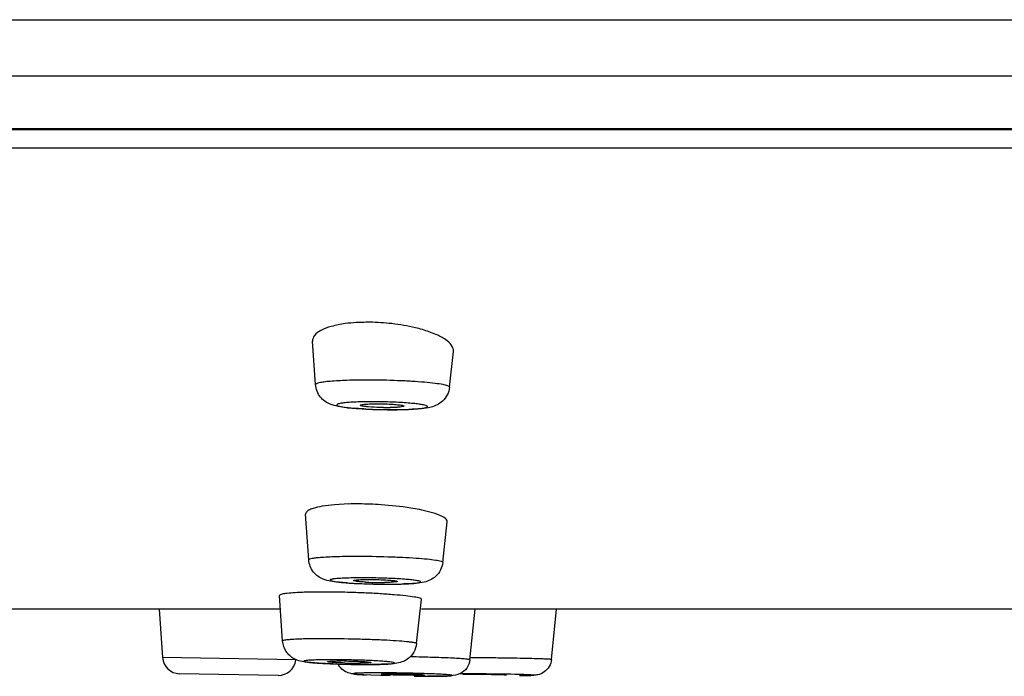
# Model space of a CAD drawing. Units: millimetres. Extents: x 72 to 9921, y -938 to 626.
# Drawn here: x 9186 to 9208, y -317 to -302 of the extents above; entities that cross this region are included whole.
import ezdxf

# ---------------------------------------------------------------- set-up
doc = ezdxf.new("R2010")
doc.units = ezdxf.units.MM
doc.header["$MEASUREMENT"] = 0

msp = doc.modelspace()

# ---------------------------------------------------------------- linework, layer by layer
at = {"color": 7, "linetype": 'Continuous'}
for p, q in [((9120.325, -301.963), (9301.004, -301.963)), ((9121.396, -303.258), (9299.934, -303.258)), ((9123.911, -304.463), (9297.419, -304.463)), ((9124.04, -304.492), (9297.289, -304.492)), ((9296.546, -304.921), (9124.783, -304.921)), ((9192.565, -310.359), (9192.496, -309.357)), ((9195.646, -310.419), (9195.735, -309.593)), ((9193.676, -310.919), (9193.43, -310.902)), ((9194.714, -310.93), (9194.442, -310.936)), ((9194.575, -310.84), (9194.592, -310.847)), ((9194.592, -310.847), (9194.597, -310.853)), ((9193.331, -313.105), (9193.002, -313.123)), ((9192.408, -314.391), (9192.336, -313.337)), ((9195.49, -314.452), (9195.591, -313.512)), ((9193.281, -314.919), (9193.105, -314.905)), ((9191.807, -316.256), (9191.737, -315.208)), ((9194.889, -316.318), (9194.999, -315.294)), ((9191.758, -315.528), (9180.31, -315.528)), ((9188.965, -315.528), (9189.042, -316.637)), ((9209.033, -315.528), (9194.999, -315.528)), ((9196.112, -316.691), (9196.234, -315.528)), ((9197.993, -316.683), (9198.108, -315.528)), ((9192.108, -316.69), (9189.042, -316.637)), ((9192.63, -316.766), (9192.376, -316.746)), ((9192.965, -316.783), (9192.63, -316.766)), ((9191.703, -317.049), (9189.435, -317.009)), ((9193.521, -317.025), (9193.428, -317.016)), ((9193.833, -317.043), (9193.521, -317.025)), ((9194.005, -316.99), (9193.677, -316.993)), ((9194.284, -317.058), (9193.833, -317.043)), ((9195.954, -317.023), (9196.101, -317.02)), ((9196.955, -317.035), (9196.809, -317.038))]:
    msp.add_line(p, q, dxfattribs=at)
for centre, radius, start, end in [((9193.763, -313.302), 4.377, 89.9874, 92.3323), ((9193.764, -313.488), 4.564, 89.4414, 89.9987), ((9193.758, -313.87), 4.946, 83.463, 89.4143), ((9193.894, -305.36), 5.561, 263.8503, 265.2167), ((9194.261, -300.254), 10.68, 266.8587, 267.3718), ((9194.318, -298.995), 11.941, 267.3767, 268.3865), ((9194.342, -298.218), 12.718, 268.3788, 268.894), ((9194.34, -298.451), 12.485, 268.8835, 269.9909), ((9194.208, -305.248), 5.639, 269.2138, 269.9926), ((9194.208, -305.823), 5.064, 269.9929, 270.8296), ((9194.338, -299.523), 11.414, 269.9971, 270.5204), ((9193.508, -320.173), 7.07, 89.9887, 91.434), ((9193.509, -320.627), 7.524, 89.5808, 89.9986), ((9193.499, -321.481), 8.378, 86.0805, 89.5536), ((9194.032, -304.137), 10.809, 266.016, 267.2287), ((9194.151, -301.752), 13.196, 267.2132, 267.598), ((9194.231, -299.782), 15.168, 267.6085, 268.7464), ((9194.07, -308.125), 6.787, 267.011, 269.4507), ((9194.254, -298.894), 16.057, 268.7334, 269.1301), ((9194.081, -307.985), 6.927, 269.3654, 269.9925), ((9194.251, -299.104), 15.846, 269.1284, 269.5441), ((9194.081, -308.881), 6.031, 269.9923, 270.6801), ((9194.244, -300.152), 14.799, 269.5417, 269.9963), ((9194.243, -301.347), 13.604, 269.9969, 270.4168), ((9194.281, -304.76), 10.19, 270.3436, 271.7868), ((9192.645, -325.575), 10.444, 91.2777, 92.0905), ((9192.741, -330.353), 15.222, 89.9849, 91.2379), ((9192.744, -332.869), 17.738, 89.7603, 89.9985), ((9192.715, -336.645), 21.515, 88.4385, 89.725), ((9192.682, -337.956), 22.826, 87.4864, 88.4438), ((9192.787, -335.729), 20.597, 86.4912, 87.5078), ((9193.11, -330.676), 15.533, 85.3244, 86.5374), ((9189.442, -316.609), 0.4, 184, 269), ((9191.71, -316.649), 0.4, 269, 354), ((9193.741, -296.314), 20.483, 267.8306, 268.8388), ((9193.147, -325.513), 8.796, 89.5122, 89.9921), ((9193.536, -306.93), 9.839, 268.2602, 269.9674), ((9193.777, -294.9), 21.898, 268.8182, 269.0836), ((9193.764, -295.839), 20.959, 269.0794, 269.6598), ((9193.531, -309.536), 7.233, 269.9912, 270.538), ((9193.749, -298.314), 18.484, 269.6608, 269.9963), ((9193.748, -300.204), 16.593, 269.9975, 270.2758), ((9194.314, -331.468), 14.455, 88.8276, 89.9653), ((9194.824, -307.903), 9.144, 269.9907, 270.3908), ((9195.152, -287.537), 29.533, 269.387, 269.9888), ((9194.843, -310.561), 6.486, 270.3837, 270.8626)]:
    msp.add_arc(centre, radius, start, end, dxfattribs=at)
for points, knots in [([(9193.248, -308.956), (9193.14, -308.971), (9192.947, -309.007), (9192.704, -309.094), (9192.538, -309.202), (9192.493, -309.312), (9192.496, -309.357)], [0, 0, 0, 0, 0.361845, 0.646239, 0.850644, 1, 1, 1, 1]), ([(9193.585, -308.928), (9193.556, -308.929), (9193.443, -308.935), (9193.331, -308.945), (9193.248, -308.956)], [0, 0, 0, 0, 0.259357, 1, 1, 1, 1]), ([(9195.022, -309.093), (9194.968, -309.077), (9194.738, -309.017), (9194.502, -308.977), (9194.321, -308.956)], [0, 0, 0, 0, 0.233913, 1, 1, 1, 1]), ([(9195.735, -309.593), (9195.747, -309.488), (9195.575, -309.318), (9195.316, -309.191), (9195.127, -309.124), (9195.022, -309.093)], [0, 0, 0, 0, 0.349836, 0.638326, 1, 1, 1, 1]), ([(9193.764, -310.254), (9193.604, -310.254), (9193.316, -310.258), (9192.978, -310.275), (9192.768, -310.296), (9192.66, -310.315), (9192.599, -310.328), (9192.564, -310.349), (9192.565, -310.359)], [0, 0, 0, 0, 0.394556, 0.713037, 0.832187, 0.920321, 0.975439, 1, 1, 1, 1]), ([(9193.298, -310.889), (9193.228, -310.881), (9193.094, -310.864), (9192.872, -310.813), (9192.649, -310.658), (9192.572, -310.462), (9192.565, -310.359)], [0, 0, 0, 0, 0.212276, 0.409707, 0.687767, 1, 1, 1, 1]), ([(9195.646, -310.419), (9195.648, -310.404), (9195.579, -310.376), (9195.482, -310.355), (9195.294, -310.326), (9195.057, -310.303), (9194.768, -310.282), (9194.333, -310.261), (9193.994, -310.254), (9193.764, -310.254)], [0, 0, 0, 0, 0.024593, 0.08553, 0.18265, 0.311527, 0.465767, 0.63773, 1, 1, 1, 1]), ([(9195.646, -310.419), (9195.634, -310.539), (9195.523, -310.757), (9195.245, -310.885), (9194.978, -310.916), (9194.808, -310.926), (9194.714, -310.93)], [0, 0, 0, 0, 0.309407, 0.562625, 0.757136, 1, 1, 1, 1]), ([(9193.866, -310.753), (9193.801, -310.753), (9193.677, -310.754), (9193.502, -310.759), (9193.349, -310.766), (9193.225, -310.777), (9193.143, -310.788), (9193.094, -310.8), (9193.07, -310.806), (9193.045, -310.83), (9193.098, -310.851), (9193.153, -310.864), (9193.258, -310.881), (9193.388, -310.895), (9193.549, -310.909), (9193.729, -310.92), (9193.991, -310.931), (9194.192, -310.934), (9194.328, -310.934)], [0, 0, 0, 0, 0.091782, 0.17624, 0.249628, 0.309306, 0.353125, 0.368679, 0.379883, 0.39048, 0.405215, 0.437039, 0.485712, 0.549716, 0.626569, 0.713437, 0.807082, 1, 1, 1, 1]), ([(9193.596, -310.834), (9193.596, -310.824), (9193.651, -310.817), (9193.713, -310.806), (9193.843, -310.802), (9193.934, -310.8), (9193.986, -310.8)], [0, 0, 0, 0, 0.07782, 0.285274, 0.604932, 1, 1, 1, 1]), ([(9194.328, -310.934), (9194.392, -310.934), (9194.516, -310.933), (9194.691, -310.928), (9194.844, -310.921), (9194.968, -310.909), (9195.051, -310.899), (9195.1, -310.887), (9195.124, -310.881), (9195.149, -310.857), (9195.096, -310.836), (9195.041, -310.823), (9194.935, -310.806), (9194.805, -310.792), (9194.645, -310.778), (9194.465, -310.767), (9194.202, -310.756), (9194.001, -310.753), (9193.866, -310.753)], [0, 0, 0, 0, 0.091782, 0.17624, 0.249628, 0.309306, 0.353125, 0.368679, 0.379883, 0.39048, 0.405215, 0.437039, 0.485712, 0.549716, 0.626569, 0.713437, 0.807082, 1, 1, 1, 1]), ([(9193.986, -310.8), (9194.106, -310.8), (9194.274, -310.804), (9194.47, -310.822), (9194.547, -310.832), (9194.575, -310.84)], [0, 0, 0, 0, 0.611421, 0.850598, 1, 1, 1, 1]), ([(9193.784, -310.871), (9193.758, -310.868), (9193.713, -310.864), (9193.652, -310.855), (9193.619, -310.847), (9193.597, -310.839), (9193.596, -310.834)], [0, 0, 0, 0, 0.408109, 0.718521, 0.916205, 1, 1, 1, 1]), ([(9194.131, -310.887), (9194.1, -310.886), (9193.984, -310.884), (9193.869, -310.878), (9193.784, -310.871)], [0, 0, 0, 0, 0.267564, 1, 1, 1, 1]), ([(9194.597, -310.853), (9194.596, -310.862), (9194.555, -310.868), (9194.501, -310.878), (9194.399, -310.884), (9194.324, -310.886), (9194.282, -310.887)], [0, 0, 0, 0, 0.081377, 0.285271, 0.600025, 1, 1, 1, 1]), ([(9193.002, -313.123), (9192.907, -313.131), (9192.741, -313.15), (9192.55, -313.189), (9192.436, -313.232), (9192.371, -313.266), (9192.334, -313.31), (9192.336, -313.337)], [0, 0, 0, 0, 0.392075, 0.691543, 0.803317, 0.889721, 1, 1, 1, 1]), ([(9194.952, -313.234), (9194.886, -313.221), (9194.595, -313.169), (9194.3, -313.138), (9194.072, -313.123)], [0, 0, 0, 0, 0.227761, 1, 1, 1, 1]), ([(9195.591, -313.512), (9195.594, -313.485), (9195.54, -313.417), (9195.326, -313.319), (9195.115, -313.266), (9194.952, -313.234)], [0, 0, 0, 0, 0.110898, 0.310408, 1, 1, 1, 1]), ([(9193.516, -314.313), (9193.367, -314.313), (9193.1, -314.316), (9192.787, -314.329), (9192.594, -314.344), (9192.494, -314.358), (9192.442, -314.368), (9192.407, -314.383), (9192.408, -314.391)], [0, 0, 0, 0, 0.399534, 0.718272, 0.836657, 0.923777, 0.977744, 1, 1, 1, 1]), ([(9193.105, -314.905), (9193.042, -314.899), (9192.918, -314.884), (9192.706, -314.838), (9192.489, -314.684), (9192.415, -314.491), (9192.408, -314.391)], [0, 0, 0, 0, 0.199102, 0.393157, 0.683065, 1, 1, 1, 1]), ([(9195.49, -314.452), (9195.49, -314.447), (9195.475, -314.434), (9195.424, -314.419), (9195.305, -314.396), (9195.115, -314.375), (9194.86, -314.354), (9194.557, -314.337), (9194.103, -314.319), (9193.752, -314.313), (9193.516, -314.313)], [0, 0, 0, 0, 0.007643, 0.023943, 0.085611, 0.184279, 0.314882, 0.470472, 0.642718, 1, 1, 1, 1]), ([(9195.49, -314.452), (9195.477, -314.569), (9195.369, -314.785), (9195.097, -314.911), (9194.843, -314.934), (9194.686, -314.943), (9194.599, -314.945)], [0, 0, 0, 0, 0.316667, 0.580755, 0.766133, 1, 1, 1, 1]), ([(9193.647, -314.804), (9193.526, -314.804), (9193.358, -314.806), (9193.15, -314.815), (9193.048, -314.822), (9192.983, -314.83), (9192.948, -314.835), (9192.922, -314.841), (9192.906, -314.846), (9192.895, -314.855), (9192.903, -314.865), (9192.918, -314.87), (9192.942, -314.878), (9192.976, -314.884), (9193.038, -314.895), (9193.138, -314.906), (9193.279, -314.918), (9193.446, -314.929), (9193.632, -314.938), (9193.896, -314.946), (9194.098, -314.949), (9194.233, -314.949)], [0, 0, 0, 0, 0.171584, 0.241111, 0.296076, 0.317436, 0.334487, 0.347131, 0.355355, 0.359632, 0.363454, 0.370922, 0.382778, 0.399113, 0.419795, 0.473424, 0.541833, 0.622324, 0.711896, 0.807194, 1, 1, 1, 1]), ([(9193.439, -314.867), (9193.439, -314.864), (9193.451, -314.859), (9193.48, -314.853), (9193.554, -314.847), (9193.663, -314.843), (9193.751, -314.842), (9193.799, -314.842)], [0, 0, 0, 0, 0.02239, 0.076233, 0.281572, 0.600871, 1, 1, 1, 1]), ([(9193.716, -314.902), (9193.678, -314.9), (9193.612, -314.895), (9193.521, -314.889), (9193.476, -314.878), (9193.44, -314.874), (9193.439, -314.867)], [0, 0, 0, 0, 0.405125, 0.720558, 0.922487, 1, 1, 1, 1]), ([(9194.233, -314.949), (9194.353, -314.949), (9194.522, -314.947), (9194.729, -314.938), (9194.831, -314.931), (9194.896, -314.923), (9194.931, -314.918), (9194.958, -314.912), (9194.973, -314.907), (9194.985, -314.898), (9194.976, -314.888), (9194.961, -314.883), (9194.937, -314.875), (9194.904, -314.869), (9194.841, -314.858), (9194.742, -314.847), (9194.6, -314.835), (9194.434, -314.824), (9194.248, -314.815), (9193.984, -314.807), (9193.782, -314.804), (9193.647, -314.804)], [0, 0, 0, 0, 0.171584, 0.241111, 0.296076, 0.317436, 0.334487, 0.347131, 0.355355, 0.359632, 0.363454, 0.370922, 0.382778, 0.399113, 0.419795, 0.473424, 0.541833, 0.622324, 0.711896, 0.807194, 1, 1, 1, 1]), ([(9193.799, -314.842), (9193.873, -314.842), (9194.016, -314.844), (9194.187, -314.851), (9194.305, -314.861), (9194.37, -314.867), (9194.411, -314.875), (9194.435, -314.879), (9194.439, -314.884)], [0, 0, 0, 0, 0.345604, 0.666387, 0.797096, 0.89927, 0.967654, 1, 1, 1, 1]), ([(9194.44, -314.887), (9194.439, -314.894), (9194.401, -314.896), (9194.354, -314.906), (9194.26, -314.908), (9194.192, -314.91), (9194.153, -314.911)], [0, 0, 0, 0, 0.077448, 0.279537, 0.594857, 1, 1, 1, 1]), ([(9194.439, -314.884), (9194.439, -314.885), (9194.44, -314.885), (9194.44, -314.886), (9194.44, -314.887)], [0, 0, 0, 0, 0.542513, 1, 1, 1, 1]), ([(9192.264, -315.138), (9192.189, -315.141), (9192.061, -315.147), (9191.887, -315.162), (9191.801, -315.178), (9191.736, -315.195), (9191.737, -315.208)], [0, 0, 0, 0, 0.418396, 0.730669, 0.925068, 1, 1, 1, 1]), ([(9194.999, -315.294), (9195, -315.289), (9194.984, -315.277), (9194.933, -315.262), (9194.811, -315.239), (9194.619, -315.216), (9194.464, -315.202), (9194.376, -315.194)], [0, 0, 0, 0, 0.023117, 0.074413, 0.270264, 0.583909, 1, 1, 1, 1]), ([(9192.759, -316.206), (9192.629, -316.206), (9192.445, -316.207), (9192.214, -316.213), (9192.074, -316.218), (9191.965, -316.225), (9191.88, -316.234), (9191.838, -316.241), (9191.807, -316.249), (9191.807, -316.256)], [0, 0, 0, 0, 0.406483, 0.57877, 0.724866, 0.84186, 0.927351, 0.979913, 1, 1, 1, 1]), ([(9194.889, -316.318), (9194.89, -316.313), (9194.869, -316.304), (9194.839, -316.297), (9194.78, -316.287), (9194.665, -316.273), (9194.47, -316.257), (9194.191, -316.24), (9193.86, -316.226), (9193.377, -316.211), (9193.007, -316.206), (9192.759, -316.206)], [0, 0, 0, 0, 0.006633, 0.023057, 0.049861, 0.0867, 0.188399, 0.322199, 0.480126, 0.65263, 1, 1, 1, 1]), ([(9192.376, -316.746), (9192.272, -316.734), (9192.079, -316.701), (9191.869, -316.508), (9191.813, -316.341), (9191.807, -316.256)], [0, 0, 0, 0, 0.384737, 0.688108, 1, 1, 1, 1]), ([(9194.889, -316.318), (9194.875, -316.452), (9194.738, -316.691), (9194.422, -316.784), (9194.13, -316.793), (9193.939, -316.797), (9193.828, -316.798)], [0, 0, 0, 0, 0.316209, 0.554612, 0.740004, 1, 1, 1, 1]), ([(9192.941, -316.688), (9192.828, -316.688), (9192.676, -316.688), (9192.478, -316.697), (9192.395, -316.7), (9192.252, -316.721), (9192.394, -316.747), (9192.478, -316.754), (9192.675, -316.77), (9192.958, -316.783), (9193.339, -316.794), (9193.605, -316.797), (9193.737, -316.797)], [0, 0, 0, 0, 0.161736, 0.223825, 0.270031, 0.309001, 0.348142, 0.394467, 0.456587, 0.618462, 0.809273, 1, 1, 1, 1]), ([(9193.737, -316.797), (9193.85, -316.797), (9194.002, -316.797), (9194.2, -316.788), (9194.283, -316.785), (9194.426, -316.764), (9194.284, -316.738), (9194.2, -316.732), (9194.003, -316.715), (9193.72, -316.702), (9193.339, -316.691), (9193.073, -316.688), (9192.941, -316.688)], [0, 0, 0, 0, 0.161736, 0.223825, 0.270031, 0.309001, 0.348142, 0.394467, 0.456587, 0.618462, 0.809273, 1, 1, 1, 1]), ([(9196.112, -316.691), (9196.112, -316.689), (9196.1, -316.685), (9196.084, -316.682), (9196.051, -316.677), (9195.986, -316.67), (9195.873, -316.662), (9195.708, -316.652), (9195.505, -316.643), (9195.179, -316.632), (9194.921, -316.625), (9194.742, -316.621)], [0, 0, 0, 0, 0.005409, 0.019528, 0.042697, 0.07484, 0.165057, 0.287097, 0.437035, 0.609768, 1, 1, 1, 1]), ([(9196.112, -316.691), (9196.105, -316.758), (9196.057, -316.888), (9195.892, -317.031), (9195.675, -317.064), (9195.426, -317.067), (9195.25, -317.07), (9195.146, -317.07)], [0, 0, 0, 0, 0.174437, 0.346084, 0.542132, 0.729154, 1, 1, 1, 1]), ([(9197.992, -316.683), (9197.993, -316.679), (9197.972, -316.682), (9197.951, -316.676), (9197.899, -316.676), (9197.836, -316.672), (9197.752, -316.669), (9197.611, -316.665), (9197.399, -316.66), (9197.113, -316.654), (9196.794, -316.649), (9196.458, -316.644), (9196.231, -316.642), (9196.117, -316.641)], [0, 0, 0, 0, 0.005191, 0.020488, 0.045848, 0.080941, 0.125276, 0.178352, 0.307894, 0.463034, 0.63597, 0.818041, 1, 1, 1, 1]), ([(9197.993, -316.683), (9197.981, -316.793), (9197.885, -316.958), (9197.703, -317.035), (9197.579, -317.047), (9197.441, -317.048), (9197.33, -317.049), (9197.262, -317.049)], [0, 0, 0, 0, 0.366105, 0.545033, 0.633777, 0.774186, 1, 1, 1, 1]), ([(9192.839, -316.733), (9192.839, -316.731), (9192.849, -316.728), (9192.873, -316.724), (9192.936, -316.72), (9193.03, -316.717), (9193.106, -316.716), (9193.148, -316.716)], [0, 0, 0, 0, 0.02012, 0.072406, 0.27491, 0.594006, 1, 1, 1, 1]), ([(9193.237, -316.764), (9193.185, -316.763), (9193.089, -316.759), (9192.977, -316.753), (9192.908, -316.746), (9192.871, -316.742), (9192.853, -316.738), (9192.839, -316.735), (9192.839, -316.733)], [0, 0, 0, 0, 0.39385, 0.713768, 0.834052, 0.92306, 0.978595, 1, 1, 1, 1]), ([(9193.221, -316.717), (9193.296, -316.717), (9193.407, -316.719), (9193.55, -316.725), (9193.645, -316.729), (9193.722, -316.735), (9193.786, -316.739), (9193.814, -316.746), (9193.84, -316.748), (9193.839, -316.753)], [0, 0, 0, 0, 0.363019, 0.535616, 0.690555, 0.820199, 0.917681, 0.978389, 1, 1, 1, 1]), ([(9193.839, -316.753), (9193.839, -316.759), (9193.807, -316.758), (9193.769, -316.766), (9193.689, -316.766), (9193.632, -316.768), (9193.599, -316.768)], [0, 0, 0, 0, 0.073224, 0.272589, 0.588003, 1, 1, 1, 1]), ([(9193.428, -317.016), (9193.419, -317.015), (9193.371, -317.008), (9193.323, -316.995), (9193.287, -316.978)], [0, 0, 0, 0, 0.175682, 1, 1, 1, 1]), ([(9193.677, -316.993), (9193.641, -316.994), (9193.58, -316.994), (9193.502, -317.003), (9193.462, -316.998), (9193.43, -317.015), (9193.486, -317.019), (9193.527, -317.026), (9193.626, -317.032), (9193.693, -317.036), (9193.733, -317.038)], [0, 0, 0, 0, 0.200712, 0.344379, 0.426791, 0.447941, 0.49581, 0.606078, 0.775714, 1, 1, 1, 1]), ([(9195.139, -317.069), (9195.199, -317.069), (9195.31, -317.069), (9195.461, -317.067), (9195.576, -317.062), (9195.65, -317.062), (9195.687, -317.054), (9195.702, -317.055), (9195.708, -317.046), (9195.691, -317.044), (9195.675, -317.04), (9195.642, -317.037), (9195.603, -317.033), (9195.528, -317.028), (9195.415, -317.021), (9195.185, -317.011), (9194.851, -317), (9194.432, -316.992), (9194.145, -316.99), (9194.005, -316.99)], [0, 0, 0, 0, 0.079364, 0.146462, 0.198201, 0.232761, 0.243167, 0.248933, 0.250621, 0.254878, 0.263796, 0.277351, 0.295412, 0.317832, 0.37494, 0.446403, 0.62117, 0.815575, 1, 1, 1, 1]), ([(9194.072, -317.021), (9194.072, -317.019), (9194.081, -317.019), (9194.099, -317.015), (9194.151, -317.014), (9194.226, -317.012), (9194.288, -317.012), (9194.322, -317.012)], [0, 0, 0, 0, 0.01814, 0.06921, 0.268591, 0.587173, 1, 1, 1, 1]), ([(9194.822, -317.047), (9194.739, -317.047), (9194.613, -317.046), (9194.446, -317.042), (9194.328, -317.039), (9194.227, -317.035), (9194.156, -317.031), (9194.113, -317.028), (9194.091, -317.026), (9194.081, -317.023), (9194.072, -317.023), (9194.072, -317.021)], [0, 0, 0, 0, 0.332686, 0.504889, 0.665323, 0.803347, 0.909328, 0.948059, 0.976301, 0.993567, 1, 1, 1, 1]), ([(9194.609, -317.015), (9194.669, -317.016), (9194.756, -317.019), (9194.866, -317.023), (9194.936, -317.025), (9194.99, -317.029), (9195.035, -317.031), (9195.055, -317.036), (9195.073, -317.035), (9195.073, -317.038)], [0, 0, 0, 0, 0.387848, 0.560628, 0.711159, 0.833872, 0.924817, 0.980609, 1, 1, 1, 1]), ([(9195.073, -317.038), (9195.072, -317.041), (9195.055, -317.04), (9195.035, -317.045), (9194.991, -317.045), (9194.959, -317.046), (9194.94, -317.046)], [0, 0, 0, 0, 0.068698, 0.262371, 0.575691, 1, 1, 1, 1]), ([(9197.257, -317.049), (9197.367, -317.049), (9197.754, -317.048), (9197.106, -317.02), (9196.688, -317.02), (9196.152, -317.011), (9195.89, -317.01)], [0, 0, 0, 0, 0.162689, 0.276891, 0.611168, 1, 1, 1, 1]), ([(9196.101, -317.02), (9196.187, -317.02), (9196.321, -317.021), (9196.503, -317.023), (9196.641, -317.025), (9196.763, -317.028), (9196.851, -317.03), (9196.903, -317.032), (9196.932, -317.032), (9196.944, -317.035), (9196.955, -317.033), (9196.955, -317.035)], [0, 0, 0, 0, 0.300113, 0.471806, 0.638558, 0.786009, 0.901431, 0.943817, 0.974759, 0.993654, 1, 1, 1, 1])]:
    msp.add_open_spline(points, degree=3, knots=knots, dxfattribs=at)
for points in [[(9193.171, -316.902), (9193.136, -316.869), (9193.107, -316.83), (9193.086, -316.787)], [(9193.287, -316.978), (9193.244, -316.96), (9193.204, -316.934), (9193.171, -316.902)]]:
    msp.add_open_spline(points, degree=3, dxfattribs=at)

doc.saveas('drawing.dxf')
